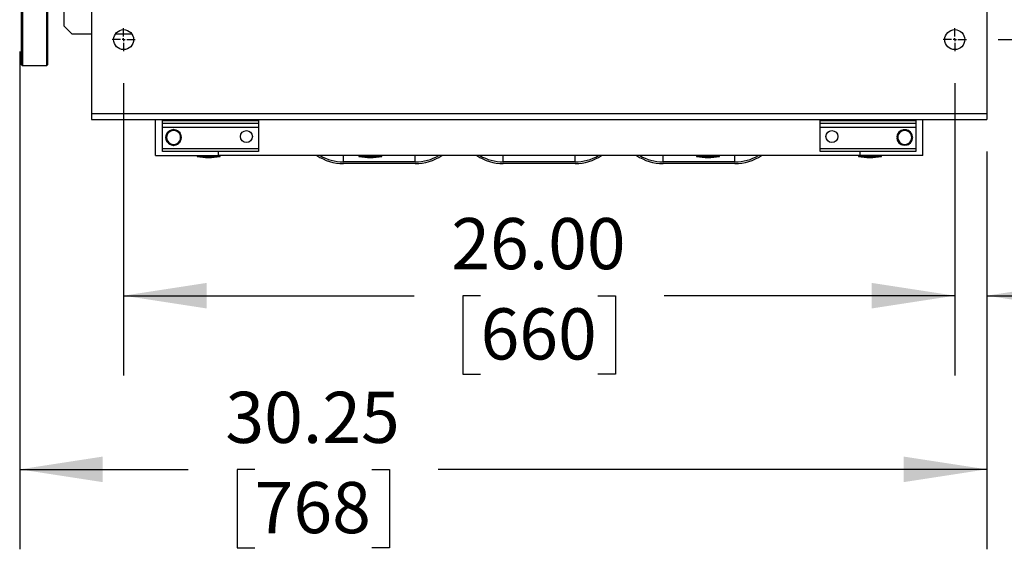
# Model space of a CAD drawing. Units: inches. Extents: x 1.1 to 15.3, y 0.5 to 10.6.
# Drawn here: x 7.6 to 9.1, y 0.5 to 1.3 of the extents above; entities that cross this region are included whole.
import ezdxf

# ---------------------------------------------------------------- set-up
doc = ezdxf.new("R2010")
doc.units = ezdxf.units.IN
doc.header["$MEASUREMENT"] = 0
doc.layers.add('FORMAT', color=7, linetype='Continuous')
doc.styles.add('SLDTEXTSTYLE0', font='TXT', dxfattribs={"width": 0.605})
doc.dimstyles.new('SLDDIMSTYLE0', dxfattribs={"dimtxt": 0.08, "dimasz": 0.13, "dimexe": 0, "dimexo": 0.0625, "dimgap": 0.02, "dimtad": 0, "dimtih": 1, "dimtoh": 1, "dimlfac": 20, "dimrnd": 1e-09, "dimzin": 4, "dimdsep": 46, "dimtxsty": 'SLDTEXTSTYLE0', "dimsah": 1, "dimcen": 0.09, "dimadec": 0, "dimazin": 1, "dimtfac": 1, "dimtofl": 0, "dimtmove": 0, "dimatfit": 3, "dimfxl": 0, "dimfrac": 2, "dimtolj": 1, "dimtzin": 12, "dimarcsym": 0})
doc.dimstyles.new('SLDDIMSTYLE1', dxfattribs={"dimtxt": 0.08, "dimasz": 0.13, "dimexe": 0, "dimexo": 0.0625, "dimgap": 0.02, "dimtad": 0, "dimtih": 1, "dimtoh": 1, "dimlfac": 20, "dimrnd": 1e-09, "dimzin": 12, "dimdsep": 46, "dimtxsty": 'SLDTEXTSTYLE0', "dimsah": 1, "dimcen": 0.09, "dimadec": 0, "dimazin": 3, "dimtfac": 1, "dimtofl": 0, "dimtmove": 0, "dimatfit": 3, "dimfxl": 0, "dimfrac": 2, "dimtolj": 1, "dimtzin": 12, "dimarcsym": 0})
doc.dimstyles.new('SLDDIMSTYLE6', dxfattribs={"dimtxt": 0.08, "dimasz": 0.13, "dimexe": 0, "dimexo": 0.0625, "dimgap": 0.02, "dimtad": 0, "dimtih": 1, "dimtoh": 1, "dimlfac": 20, "dimrnd": 1e-09, "dimzin": 4, "dimdsep": 46, "dimtxsty": 'SLDTEXTSTYLE0', "dimsah": 1, "dimcen": 0.09, "dimadec": 0, "dimazin": 1, "dimtfac": 1, "dimtmove": 0, "dimatfit": 0, "dimfxl": 0, "dimfrac": 2, "dimtolj": 1, "dimtzin": 12, "dimarcsym": 0})

# ---------------------------------------------------------------- blocks, each defined once
blk = doc.blocks.new('_D_34')
at = {"layer": 'FORMAT'}
for p, q in [((9.1379, 2.3031), (9.9951, 2.3031)), ((9.8701, 2.3031), (9.8701, 1.8631)), ((9.7784, 1.7218), (9.7509, 1.7218)), ((9.7509, 1.7218), (9.7509, 1.599)), ((9.9617, 1.7218), (9.9892, 1.7218)), ((9.9892, 1.7218), (9.9892, 1.599)), ((9.7509, 1.599), (9.7784, 1.599)), ((9.9892, 1.599), (9.9617, 1.599)), ((9.8701, 1.1406), (9.8701, 1.5806)), ((9.1379, 1.1406), (9.9951, 1.1406))]:
    blk.add_line(p, q, dxfattribs=at)
for points in [[(9.8701, 2.3031), (9.8501, 2.1731), (9.8901, 2.1731)], [(9.8701, 1.1406), (9.8901, 1.2706), (9.8501, 1.2706)]]:
    blk.add_solid(points, dxfattribs=at)
at = {"layer": 'FORMAT', "char_height": 0.08, "attachment_point": 1, "style": 'SLDTEXTSTYLE0'}
for s, insert in [('23.25', (9.7326, 1.8432)), ('591', (9.7784, 1.7021))]:
    blk.add_mtext(s, dxfattribs=dict(at, insert=insert))
blk = doc.blocks.new('_D_37')
at = {"layer": 'FORMAT'}
for p, q in [((9.106, 2.1781), (9.4539, 2.1781)), ((9.3289, 2.1781), (9.3289, 1.8631)), ((9.2373, 1.7218), (9.2098, 1.7218)), ((9.2098, 1.7218), (9.2098, 1.599)), ((9.4206, 1.7218), (9.4481, 1.7218)), ((9.4481, 1.7218), (9.4481, 1.599)), ((9.2098, 1.599), (9.2373, 1.599)), ((9.4481, 1.599), (9.4206, 1.599)), ((9.3289, 1.2656), (9.3289, 1.5806)), ((9.106, 1.2656), (9.4539, 1.2656))]:
    blk.add_line(p, q, dxfattribs=at)
for points in [[(9.3289, 2.1781), (9.3089, 2.0481), (9.3489, 2.0481)], [(9.3289, 1.2656), (9.3489, 1.3956), (9.3089, 1.3956)]]:
    blk.add_solid(points, dxfattribs=at)
at = {"layer": 'FORMAT', "char_height": 0.08, "attachment_point": 1, "style": 'SLDTEXTSTYLE0'}
for s, insert in [('18.25', (9.1914, 1.8432)), ('464', (9.2373, 1.7021))]:
    blk.add_mtext(s, dxfattribs=dict(at, insert=insert))
blk = doc.blocks.new('_D_39')
at = {"layer": 'FORMAT'}
for p, q in [((9.0379, 1.1975), (9.0379, 0.7402)), ((9.0879, 1.0906), (9.0879, 0.7402)), ((9.0379, 0.8652), (8.7879, 0.8652)), ((9.0879, 0.8652), (9.3438, 0.8652)), ((9.4477, 0.8651), (9.4202, 0.8651)), ((9.4202, 0.8651), (9.4202, 0.7423)), ((9.5699, 0.8651), (9.5974, 0.8651)), ((9.5974, 0.8651), (9.5974, 0.7423)), ((9.4202, 0.7423), (9.4477, 0.7423)), ((9.5974, 0.7423), (9.5699, 0.7423))]:
    blk.add_line(p, q, dxfattribs=at)
for points in [[(9.0379, 0.8652), (8.9079, 0.8852), (8.9079, 0.8452)], [(9.0879, 0.8652), (9.2179, 0.8452), (9.2179, 0.8852)]]:
    blk.add_solid(points, dxfattribs=at)
at = {"layer": 'FORMAT', "char_height": 0.08, "attachment_point": 1, "style": 'SLDTEXTSTYLE0'}
for s, insert in [('1.00', (9.4019, 0.9866)), ('25', (9.4477, 0.8454))]:
    blk.add_mtext(s, dxfattribs=dict(at, insert=insert))
blk = doc.blocks.new('_D_40')
at = {"layer": 'FORMAT'}
for p, q in [((7.7379, 1.1975), (7.7379, 0.7402)), ((9.0379, 1.1975), (9.0379, 0.7402)), ((7.7379, 0.8652), (8.1923, 0.8652)), ((8.2962, 0.8651), (8.2687, 0.8651)), ((8.2687, 0.8651), (8.2687, 0.7423)), ((8.4795, 0.8651), (8.507, 0.8651)), ((8.507, 0.8651), (8.507, 0.7423)), ((9.0379, 0.8652), (8.5834, 0.8652)), ((8.2687, 0.7423), (8.2962, 0.7423)), ((8.507, 0.7423), (8.4795, 0.7423))]:
    blk.add_line(p, q, dxfattribs=at)
for points in [[(7.7379, 0.8652), (7.8679, 0.8452), (7.8679, 0.8852)], [(9.0379, 0.8652), (8.9079, 0.8852), (8.9079, 0.8452)]]:
    blk.add_solid(points, dxfattribs=at)
at = {"layer": 'FORMAT', "char_height": 0.08, "attachment_point": 1, "style": 'SLDTEXTSTYLE0'}
for s, insert in [('26.00', (8.2504, 0.9866)), ('660', (8.2962, 0.8454))]:
    blk.add_mtext(s, dxfattribs=dict(at, insert=insert))
blk = doc.blocks.new('_D_42')
at = {"layer": 'FORMAT'}
for p, q in [((7.5753, 1.2468), (7.5753, 0.4686)), ((9.0879, 1.0906), (9.0879, 0.4686)), ((7.5753, 0.5936), (7.839, 0.5936)), ((7.9429, 0.5935), (7.9154, 0.5935)), ((7.9154, 0.5935), (7.9154, 0.4707)), ((8.1262, 0.5935), (8.1537, 0.5935)), ((8.1537, 0.5935), (8.1537, 0.4707)), ((9.0879, 0.5936), (8.2301, 0.5936)), ((7.9154, 0.4707), (7.9429, 0.4707)), ((8.1537, 0.4707), (8.1262, 0.4707))]:
    blk.add_line(p, q, dxfattribs=at)
for points in [[(7.5753, 0.5936), (7.7053, 0.5736), (7.7053, 0.6136)], [(9.0879, 0.5936), (8.9579, 0.6136), (8.9579, 0.5736)]]:
    blk.add_solid(points, dxfattribs=at)
at = {"layer": 'FORMAT', "char_height": 0.08, "attachment_point": 1, "style": 'SLDTEXTSTYLE0'}
for s, insert in [('30.25', (7.8971, 0.7149)), ('768', (7.9429, 0.5738))]:
    blk.add_mtext(s, dxfattribs=dict(at, insert=insert))
blk = doc.blocks.new('SW_CENTERMARKSYMBOL_12')
at = {"layer": 'FORMAT', "color": 0}
for p, q in [((0, 0.005), (0, 0.018125)), ((-0.005, 0), (-0.018125, 0)), ((0, 0), (-0.0025, 0)), ((0, 0), (0, 0.0025)), ((0, 0), (0, -0.0025)), ((0, 0), (0.0025, 0)), ((0.005, 0), (0.018125, 0)), ((0, -0.005), (0, -0.018125))]:
    blk.add_line(p, q, dxfattribs=at)
blk = doc.blocks.new('SW_CENTERMARKSYMBOL_13')
at = {"layer": 'FORMAT', "color": 0}
for p, q in [((0, 0.005), (0, 0.018125)), ((-0.005, 0), (-0.018125, 0)), ((0, 0), (-0.0025, 0)), ((0, 0), (0, 0.0025)), ((0, 0), (0, -0.0025)), ((0, 0), (0.0025, 0)), ((0.005, 0), (0.018125, 0)), ((0, -0.005), (0, -0.018125))]:
    blk.add_line(p, q, dxfattribs=at)

msp = doc.modelspace()

# ---------------------------------------------------------------- linework, layer by layer
at = {"color": 7, "linetype": 'Continuous', "lineweight": 25}
for p, q in [((7.57831, 1.22642), (7.57831, 1.54086)), ((7.57981, 1.54086), (7.57981, 1.22492)), ((7.61756, 1.27617), (7.61756, 1.54086)), ((7.61906, 1.54086), (7.61906, 1.27723)), ((7.68788, 1.38124), (7.68788, 1.14999)), ((9.08788, 1.38124), (9.08788, 1.14999)), ((7.64413, 1.32804), (7.64413, 1.28742)), ((7.64413, 1.28742), (7.65663, 1.27492)), ((7.61756, 1.22492), (7.61756, 1.27617)), ((7.61906, 1.27723), (7.61906, 1.22642)), ((7.65663, 1.27492), (7.68788, 1.27492)), ((7.72532, 1.27492), (7.75043, 1.27492)), ((7.57831, 1.22642), (7.57981, 1.22492)), ((7.57981, 1.22492), (7.61756, 1.22492)), ((7.61756, 1.22492), (7.61906, 1.22642)), ((7.68788, 1.14999), (9.08788, 1.14999)), ((7.68788, 1.14999), (7.68788, 1.14062)), ((7.68788, 1.14062), (9.08788, 1.14062)), ((7.78788, 1.08437), (7.78788, 1.14062)), ((7.79866, 1.13853), (7.79866, 1.14062)), ((7.94866, 1.14062), (7.94866, 1.13853)), ((8.8271, 1.13853), (8.8271, 1.14062)), ((8.9771, 1.14062), (8.9771, 1.13853)), ((8.98788, 1.08437), (8.98788, 1.14062)), ((9.08788, 1.14999), (9.08788, 1.14062)), ((7.94866, 1.13853), (7.79866, 1.13853)), ((7.79866, 1.13437), (7.79866, 1.13853)), ((7.94866, 1.13437), (7.79866, 1.13437)), ((7.79866, 1.12812), (7.79866, 1.13437)), ((7.94866, 1.12812), (7.79866, 1.12812)), ((7.79866, 1.09478), (7.79866, 1.12812)), ((7.8161, 1.12521), (7.81063, 1.12205)), ((7.82156, 1.12205), (7.8161, 1.12521)), ((7.94866, 1.13853), (7.94866, 1.13437)), ((7.94866, 1.13437), (7.94866, 1.12812)), ((7.94866, 1.12812), (7.94866, 1.09478)), ((8.9771, 1.13853), (8.8271, 1.13853)), ((8.8271, 1.13437), (8.8271, 1.13853)), ((8.9771, 1.13437), (8.8271, 1.13437)), ((8.8271, 1.12812), (8.8271, 1.13437)), ((8.9771, 1.12812), (8.8271, 1.12812)), ((8.8271, 1.09478), (8.8271, 1.12812)), ((8.9771, 1.13853), (8.9771, 1.13437)), ((8.9771, 1.13437), (8.9771, 1.12812)), ((8.9771, 1.12812), (8.9771, 1.09478)), ((7.80407, 1.11258), (7.80387, 1.11258)), ((7.80387, 1.11237), (7.80407, 1.11237)), ((7.80407, 1.11258), (7.80516, 1.11258)), ((7.80407, 1.11237), (7.80516, 1.11239)), ((7.81063, 1.12205), (7.80516, 1.1189)), ((7.80516, 1.1189), (7.80516, 1.11258)), ((7.80516, 1.11258), (7.80516, 1.10627)), ((7.82703, 1.1189), (7.82156, 1.12205)), ((7.82703, 1.11258), (7.82703, 1.1189)), ((7.82703, 1.10627), (7.82703, 1.11258)), ((8.95019, 1.11805), (8.94704, 1.11258)), ((8.94704, 1.11258), (8.95019, 1.10712)), ((8.95335, 1.12352), (8.95019, 1.11805)), ((8.95966, 1.12352), (8.95335, 1.12352)), ((8.96597, 1.12352), (8.95966, 1.12352)), ((8.96913, 1.11805), (8.96597, 1.12352)), ((8.97229, 1.11258), (8.96913, 1.11805)), ((8.96913, 1.10712), (8.97229, 1.11258)), ((7.94866, 1.09478), (7.79866, 1.09478)), ((7.79866, 1.09062), (7.79866, 1.09478)), ((7.80516, 1.10627), (7.81063, 1.10311)), ((7.81063, 1.10311), (7.8161, 1.09996)), ((7.8161, 1.09996), (7.82156, 1.10311)), ((7.82156, 1.10311), (7.82703, 1.10627)), ((7.94866, 1.09478), (7.94866, 1.09062)), ((8.9771, 1.09478), (8.8271, 1.09478)), ((8.8271, 1.09062), (8.8271, 1.09478)), ((8.95019, 1.10712), (8.95335, 1.10165)), ((8.95335, 1.10165), (8.95966, 1.10165)), ((8.95966, 1.10055), (8.95966, 1.10165)), ((8.95966, 1.10165), (8.96597, 1.10165)), ((8.95966, 1.10055), (8.95966, 1.10036)), ((8.95987, 1.10055), (8.95985, 1.10165)), ((8.95988, 1.10036), (8.95987, 1.10055)), ((8.96597, 1.10165), (8.96913, 1.10712)), ((8.9771, 1.09478), (8.9771, 1.09062)), ((7.78788, 1.08437), (7.88631, 1.08437)), ((7.94866, 1.09062), (7.79866, 1.09062)), ((7.85272, 1.08437), (7.85272, 1.08282)), ((7.85272, 1.08282), (7.88866, 1.08282)), ((7.88631, 1.08437), (7.88631, 1.09062)), ((7.88631, 1.08987), (7.88633, 1.08987)), ((7.88633, 1.0883), (7.88631, 1.0883)), ((7.88633, 1.08437), (7.88631, 1.08437)), ((7.88633, 1.08437), (7.88633, 1.09062)), ((8.88945, 1.08437), (7.88633, 1.08437)), ((7.88866, 1.08282), (7.88866, 1.08437)), ((8.08163, 1.07445), (8.08163, 1.08437)), ((8.10597, 1.08437), (8.10597, 1.08282)), ((8.10597, 1.08282), (8.14191, 1.08282)), ((8.14191, 1.08282), (8.14191, 1.08437)), ((8.19413, 1.07445), (8.19413, 1.08437)), ((8.33163, 1.07445), (8.33163, 1.08437)), ((8.44413, 1.07445), (8.44413, 1.08437)), ((8.58163, 1.07445), (8.58163, 1.08437)), ((8.63397, 1.08437), (8.63397, 1.08282)), ((8.63397, 1.08282), (8.66991, 1.08282)), ((8.66991, 1.08282), (8.66991, 1.08437)), ((8.69413, 1.07445), (8.69413, 1.08437)), ((8.9771, 1.09062), (8.8271, 1.09062)), ((8.8871, 1.08437), (8.8871, 1.08282)), ((8.8871, 1.08282), (8.92304, 1.08282)), ((8.88945, 1.09062), (8.88945, 1.08437)), ((8.98788, 1.08437), (8.88945, 1.08437)), ((8.92304, 1.08282), (8.92304, 1.08437)), ((8.19413, 1.07445), (8.08163, 1.07445)), ((8.19413, 1.07187), (8.08163, 1.07187)), ((8.44413, 1.07445), (8.33163, 1.07445)), ((8.44413, 1.07187), (8.33163, 1.07187)), ((8.69413, 1.07445), (8.58163, 1.07445)), ((8.69413, 1.07187), (8.58163, 1.07187))]:
    msp.add_line(p, q, dxfattribs=at)
at = {"color": 7, "linetype": 'Continuous', "lineweight": 25, "flags": 128}
for points in [[(7.80387, 1.11258), (7.80423, 1.1155), (7.80508, 1.11788)], [(7.80496, 1.10755), (7.80428, 1.10946), (7.80387, 1.11237)], [(7.80497, 1.11716), (7.80441, 1.11545), (7.80407, 1.11258)], [(7.80407, 1.11237), (7.80447, 1.10951), (7.80515, 1.1076)], [(8.95966, 1.10036), (8.95674, 1.10071), (8.95437, 1.10156)], [(8.95509, 1.10146), (8.95679, 1.1009), (8.95966, 1.10055)], [(8.95987, 1.10055), (8.96274, 1.10095), (8.96464, 1.10163)], [(8.9647, 1.10144), (8.96279, 1.10076), (8.95988, 1.10036)]]:
    msp.add_lwpolyline(points, dxfattribs=at)
at = {"color": 7, "linetype": 'Continuous', "lineweight": 25}
for centre, radius in [((7.73788, 1.26562), 0.01562), ((9.03788, 1.26562), 0.01562), ((7.92991, 1.11405), 0.00937), ((8.84585, 1.11405), 0.00938)]:
    msp.add_circle(centre, radius, dxfattribs=at)
for centre, radius, start, end in [((7.8161, 1.11258), 0.01223, 95.59054, 144.18729), ((7.8161, 1.11258), 0.01203, 95.65977, 144.03129), ((7.8161, 1.11258), 0.01223, 35.3961, 85.59562), ((7.8161, 1.11258), 0.01203, 38.00803, 82.191), ((8.95966, 1.11258), 0.01223, 63.45319, 114.8734), ((8.95966, 1.11258), 0.01203, 66.97687, 112.90954), ((7.8161, 1.11258), 0.01093, 120, 180), ((7.8161, 1.11258), 0.01093, 180, 240), ((7.8161, 1.11258), 0.01093, 60, 120), ((7.8161, 1.11258), 0.01093, 0, 60), ((7.8161, 1.11258), 0.01093, 300, 0), ((7.8161, 1.11258), 0.01223, 333.45319, 24.8734), ((7.8161, 1.11258), 0.01203, 336.97687, 22.90954), ((8.95966, 1.11258), 0.01223, 125.3961, 175.59562), ((8.95966, 1.11258), 0.01223, 185.59054, 234.18729), ((8.95966, 1.11258), 0.01203, 185.65977, 234.03129), ((8.95966, 1.11258), 0.01203, 128.00803, 172.191), ((8.95966, 1.11258), 0.01093, 150, 210), ((8.95966, 1.11258), 0.01093, 90, 150), ((8.95966, 1.11258), 0.01093, 30, 90), ((8.95966, 1.11258), 0.01223, 304.70249, 356.03664), ((8.95966, 1.11258), 0.01223, 5.87052, 54.20599), ((8.95966, 1.11258), 0.01203, 6.90676, 53.12048), ((8.95966, 1.11258), 0.01203, 307.85807, 351.98093), ((8.95966, 1.11258), 0.01093, 330, 30), ((7.8161, 1.11258), 0.01223, 214.70249, 266.04479), ((7.8161, 1.11258), 0.01203, 217.85807, 261.98093), ((7.8161, 1.11258), 0.01093, 240, 300), ((7.8161, 1.11258), 0.01223, 275.88993, 324.20599), ((7.8161, 1.11258), 0.01203, 276.90676, 323.12048), ((8.95966, 1.11258), 0.01093, 210, 270), ((8.95966, 1.11258), 0.01093, 270, 330), ((7.87069, 1.18535), 0.1041, 260.06052, 279.93948), ((8.08163, 1.14671), 0.07485, 236.40708, 270), ((8.08163, 1.14671), 0.07227, 239.62435, 270), ((8.12394, 1.18535), 0.1041, 260.06052, 279.93948), ((8.19413, 1.14671), 0.07485, 270, 303.59292), ((8.19413, 1.14671), 0.07227, 270, 300.37565), ((8.33163, 1.14671), 0.07485, 236.40708, 270), ((8.33163, 1.14671), 0.07227, 239.62435, 270), ((8.44413, 1.14671), 0.07485, 270, 303.59292), ((8.44413, 1.14671), 0.07227, 270, 300.37565), ((8.58163, 1.14671), 0.07485, 236.40708, 270), ((8.58163, 1.14671), 0.07227, 239.62435, 270), ((8.65194, 1.18535), 0.1041, 260.06052, 279.93948), ((8.69413, 1.14671), 0.07485, 270, 303.59292), ((8.69413, 1.14671), 0.07227, 270, 300.37565), ((8.90507, 1.18535), 0.1041, 260.06052, 279.93948)]:
    msp.add_arc(centre, radius, start, end, dxfattribs=at)

# ---------------------------------------------------------------- block references
at = {"layer": 'FORMAT'}
for name, p in [('SW_CENTERMARKSYMBOL_12', (7.73788, 1.26562)), ('SW_CENTERMARKSYMBOL_13', (9.03788, 1.26562))]:
    msp.add_blockref(name, p, dxfattribs=at)

# ---------------------------------------------------------------- dimensions: what is measured, and where the dimension line sits
for base, p1, p2, angle, picture, middle in [((9.87007, 2.30312), (9.08788, 1.14062), (9.08788, 2.30312), 90, '_D_34', (9.87007, 1.72187)), ((9.32893, 1.26562), (9.056, 2.17812), (9.056, 1.26562), 90, '_D_37', (9.32893, 1.72187)), ((9.08788, 0.59357), (7.57531, 1.29679), (9.08788, 1.14062), 0, '_D_42', (8.03458, 0.59357))]:
    dim = msp.add_linear_dim(base=base, p1=p1, p2=p2, angle=angle, dimstyle='SLDDIMSTYLE1', dxfattribs=at)
    dim.commit()
    dim.dimension.update_dxf_attribs({"geometry": picture, "text_midpoint": middle, "dimtype": 160})
for p1, dimstyle, picture, middle in [((7.73788, 1.24749), 'SLDDIMSTYLE0', '_D_40', (8.38788, 0.86521)), ((9.08788, 1.14062), 'SLDDIMSTYLE6', '_D_39', (9.50881, 0.86521))]:
    dim = msp.add_linear_dim(base=(9.03788, 0.86521), p1=p1, p2=(9.03788, 1.24749), dimstyle=dimstyle, dxfattribs=at)
    dim.commit()
    dim.dimension.update_dxf_attribs({"geometry": picture, "text_midpoint": middle, "dimtype": 160})

doc.saveas('drawing.dxf')
